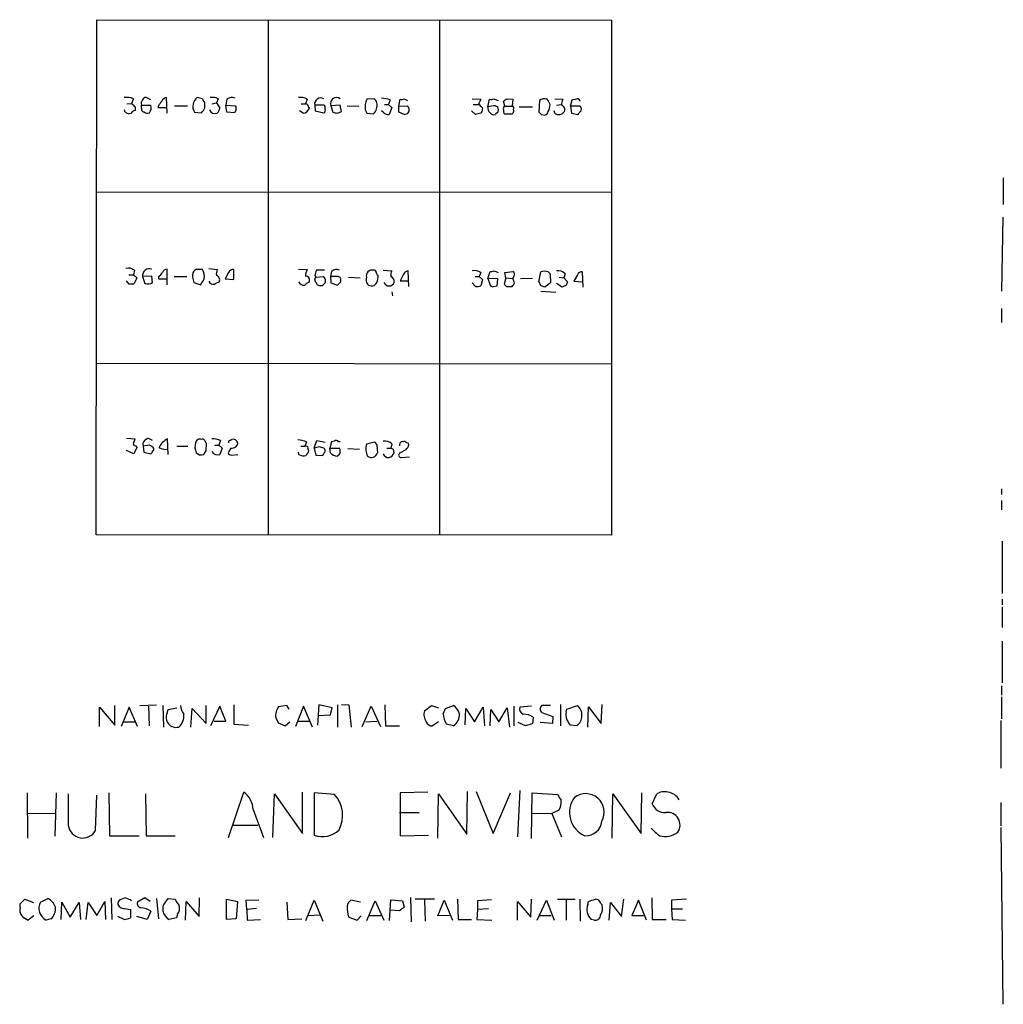
# Model space of a CAD drawing. Extents: x 21 to 1035, y 1481 to 2288.
# Drawn here: x 892 to 1035, y 1698 to 1841 of the extents above; entities that cross this region are included whole.
import ezdxf

# ---------------------------------------------------------------- set-up
doc = ezdxf.new("R2010")
doc.units = 0
doc.header["$MEASUREMENT"] = 0
doc.layers.add('MAIN', color=5, linetype='CONTINUOUS')

msp = doc.modelspace()

# ---------------------------------------------------------------- linework, layer by layer
at = {"layer": 'MAIN'}
for p, q in [((903.224, 1765.9494), (903.3087, 1840.9641)), ((903.3087, 1840.9641), (978.3233, 1840.8794)), ((928.2853, 1840.8794), (928.2853, 1765.9494)), ((953.262, 1840.8794), (953.262, 1765.8647)), ((978.3233, 1840.8794), (978.3233, 1765.8647)), ((907.7113, 1828.6874), (908.3887, 1828.7721)), ((908.6427, 1829.4494), (908.3887, 1828.7721)), ((911.1827, 1829.2801), (910.5053, 1829.6187)), ((913.5533, 1827.3327), (913.4687, 1829.6187)), ((918.718, 1829.4494), (917.956, 1829.6187)), ((920.0727, 1828.6874), (920.75, 1828.8567)), ((921.004, 1829.4494), (920.75, 1828.8567)), ((920.75, 1828.8567), (921.258, 1828.0947)), ((922.274, 1829.3647), (922.1047, 1828.5181)), ((933.1113, 1828.6874), (933.704, 1828.6874)), ((933.958, 1829.3647), (933.704, 1828.6874)), ((943.6947, 1829.4494), (942.6787, 1829.3647)), ((946.0653, 1829.2801), (945.8113, 1828.6027)), ((947.3353, 1828.3487), (947.5047, 1829.3647)), ((948.0973, 1829.4494), (948.6053, 1829.1954)), ((958.0033, 1829.4494), (959.2733, 1829.3647)), ((960.2893, 1828.2641), (960.5433, 1829.3647)), ((961.136, 1829.4494), (961.8133, 1829.1954)), ((962.7447, 1828.3487), (962.5753, 1829.1107)), ((963.0833, 1829.4494), (963.93, 1829.3647)), ((963.93, 1829.3647), (963.8453, 1828.3487)), ((967.8247, 1829.1954), (967.74, 1827.5021)), ((970.026, 1829.4494), (971.2113, 1829.3647)), ((972.312, 1828.3487), (972.566, 1829.2801)), ((907.4573, 1827.5021), (907.3727, 1827.8407)), ((908.8967, 1828.2641), (908.8967, 1827.7561)), ((909.828, 1828.5181), (911.1827, 1828.5181)), ((909.828, 1828.0947), (909.828, 1828.5181)), ((912.2833, 1828.4334), (912.1987, 1828.1794)), ((912.1987, 1828.1794), (913.5533, 1828.1794)), ((914.654, 1828.4334), (916.5167, 1828.4334)), ((917.5327, 1827.5021), (918.5487, 1827.4174)), ((922.1047, 1828.5181), (923.544, 1828.4334)), ((922.274, 1827.5021), (922.1047, 1828.5181)), ((923.3747, 1827.4174), (922.274, 1827.5021)), ((923.6287, 1827.8407), (923.3747, 1827.4174)), ((933.3653, 1827.3327), (932.8573, 1827.6714)), ((934.212, 1828.1794), (934.2967, 1828.0101)), ((935.0587, 1828.5181), (935.1433, 1827.6714)), ((936.4133, 1828.5181), (935.0587, 1828.5181)), ((935.1433, 1827.6714), (936.4133, 1827.4174)), ((938.784, 1828.5181), (937.4293, 1828.4334)), ((937.4293, 1828.4334), (937.6833, 1827.5021)), ((938.3607, 1827.3327), (938.9533, 1827.5867)), ((938.9533, 1827.5867), (938.784, 1828.5181)), ((939.8, 1828.4334), (941.4933, 1828.3487)), ((942.4247, 1827.8407), (942.6787, 1827.3327)), ((942.6787, 1827.3327), (943.61, 1827.2481)), ((945.134, 1827.4174), (944.7953, 1827.6714)), ((945.2187, 1828.6027), (945.8113, 1828.6027)), ((945.8113, 1828.6027), (946.3193, 1828.1794)), ((946.3193, 1828.1794), (945.896, 1827.1634)), ((947.3353, 1828.3487), (948.5207, 1828.4334)), ((947.3353, 1827.5021), (947.3353, 1828.3487)), ((948.0973, 1827.1634), (947.3353, 1827.5021)), ((958.5113, 1827.1634), (957.9187, 1827.6714)), ((958.1727, 1828.6027), (958.9347, 1828.6027)), ((959.2733, 1827.3327), (958.5113, 1827.1634)), ((959.4427, 1828.1794), (959.5273, 1827.9254)), ((961.39, 1828.4334), (961.7287, 1828.2641)), ((962.7447, 1828.3487), (963.8453, 1828.3487)), ((962.7447, 1827.2481), (963.8453, 1827.2481)), ((964.8613, 1828.2641), (966.8087, 1828.2641)), ((970.026, 1827.3327), (969.9413, 1827.6714)), ((970.28, 1828.5181), (970.9573, 1828.6027)), ((972.312, 1828.3487), (972.4813, 1827.3327)), ((973.7513, 1828.3487), (972.312, 1828.3487)), ((972.4813, 1827.3327), (973.4127, 1827.1634)), ((968.0787, 1827.1634), (968.5867, 1827.0787)), ((1035.3887, 1817.9347), (1035.3887, 1814.0401)), ((903.224, 1815.9027), (978.3233, 1815.8181)), ((1035.304, 1812.1774), (1035.1347, 1801.4247)), ((908.812, 1804.4727), (908.6427, 1803.7954)), ((913.5533, 1802.3561), (913.5533, 1804.6421)), ((918.718, 1804.5574), (917.702, 1804.5574)), ((919.6493, 1804.7267), (920.9193, 1804.5574)), ((923.29, 1803.1181), (923.29, 1804.5574)), ((932.688, 1804.6421), (933.958, 1804.5574)), ((936.498, 1804.4727), (935.3127, 1804.4727)), ((937.514, 1804.3034), (937.3447, 1803.5414)), ((945.0493, 1804.4727), (946.3193, 1804.3881)), ((948.7747, 1802.1021), (948.69, 1804.3881)), ((960.2893, 1803.2874), (960.628, 1804.3034)), ((961.2207, 1804.3881), (961.8133, 1804.1341)), ((962.7447, 1804.1341), (963.93, 1804.3034)), ((908.05, 1802.4407), (907.6267, 1802.9487)), ((907.9653, 1803.7954), (908.6427, 1803.7954)), ((908.6427, 1803.7954), (909.1507, 1803.3721)), ((909.1507, 1803.3721), (908.7273, 1802.4407)), ((911.352, 1803.6261), (909.9973, 1803.5414)), ((909.9973, 1803.5414), (910.336, 1802.5254)), ((911.4367, 1802.6947), (911.352, 1803.6261)), ((912.2833, 1803.5414), (912.2833, 1803.2027)), ((912.2833, 1803.2027), (913.5533, 1803.2027)), ((914.5693, 1803.5414), (916.432, 1803.5414)), ((917.2787, 1803.4567), (917.448, 1802.6947)), ((922.528, 1804.1341), (922.02, 1803.2027)), ((922.02, 1803.2027), (923.29, 1803.1181)), ((935.0587, 1803.7107), (935.228, 1803.4567)), ((935.228, 1803.4567), (936.3287, 1803.5414)), ((937.3447, 1803.5414), (937.4293, 1802.6101)), ((938.276, 1803.5414), (937.3447, 1803.5414)), ((938.8687, 1802.7794), (938.8687, 1803.1181)), ((939.9693, 1803.4567), (941.6627, 1803.3721)), ((948.0127, 1803.8801), (947.5047, 1802.9487)), ((947.5047, 1802.9487), (948.69, 1802.9487)), ((958.4267, 1803.5414), (959.0193, 1803.5414)), ((959.2733, 1804.1341), (959.0193, 1803.5414)), ((959.0193, 1803.5414), (959.5273, 1803.1181)), ((959.5273, 1803.1181), (959.2733, 1802.1867)), ((960.2893, 1803.2874), (960.628, 1802.2714)), ((961.7287, 1803.2027), (960.2893, 1803.2874)), ((961.644, 1802.1867), (961.7287, 1803.2027)), ((962.914, 1803.3721), (962.66, 1802.4407)), ((962.914, 1803.3721), (962.7447, 1804.1341)), ((962.914, 1803.3721), (963.93, 1803.2874)), ((964.0993, 1803.6261), (963.93, 1803.2874)), ((964.184, 1802.6101), (963.93, 1803.2874)), ((966.8087, 1803.2874), (965.0307, 1803.2027)), ((967.74, 1802.7794), (967.994, 1804.2187)), ((969.0947, 1804.2187), (969.3487, 1803.9647)), ((969.3487, 1803.9647), (969.4333, 1802.6101)), ((970.7033, 1803.4567), (971.3807, 1803.3721)), ((971.55, 1803.9647), (971.3807, 1803.3721)), ((971.3807, 1803.3721), (971.8887, 1802.7794)), ((973.328, 1803.7954), (972.82, 1802.8641)), ((972.82, 1802.8641), (974.09, 1802.7794)), ((974.1747, 1802.0174), (974.09, 1804.2187)), ((917.448, 1802.6947), (918.464, 1802.3561)), ((937.4293, 1802.6101), (938.3607, 1802.2714)), ((958.5113, 1802.1021), (958.0033, 1802.6101)), ((961.136, 1802.1021), (961.644, 1802.1867)), ((962.9987, 1802.1021), (963.8453, 1802.1021)), ((967.994, 1801.4247), (970.1953, 1801.2554)), ((969.4333, 1802.6101), (968.5867, 1802.0174)), ((971.1267, 1802.0174), (970.28, 1802.5254)), ((971.7193, 1802.2714), (971.1267, 1802.0174)), ((946.3193, 1801.3401), (946.404, 1800.7474)), ((1035.1347, 1798.8847), (1035.1347, 1796.8527)), ((903.224, 1790.9261), (978.408, 1790.8414)), ((907.6267, 1780.0041), (908.8967, 1779.9194)), ((911.4367, 1779.6654), (910.7593, 1780.0041)), ((913.7227, 1777.6334), (913.638, 1779.9194)), ((909.1507, 1778.6494), (908.7273, 1777.7181)), ((909.066, 1778.9034), (909.1507, 1778.6494)), ((911.0133, 1778.9881), (910.082, 1778.8187)), ((910.082, 1778.8187), (910.1667, 1777.9721)), ((914.9927, 1778.8187), (916.6013, 1778.8187)), ((919.226, 1778.1414), (919.3107, 1779.2421)), ((920.496, 1778.9881), (921.0887, 1778.9881)), ((921.3427, 1779.6654), (921.0887, 1778.9881)), ((921.0887, 1778.9881), (921.5967, 1778.5647)), ((921.5967, 1778.5647), (921.258, 1777.6334)), ((922.8667, 1778.5647), (922.4433, 1777.8874)), ((922.6973, 1779.6654), (922.9513, 1779.8347)), ((933.0267, 1778.8187), (933.6193, 1778.8187)), ((933.8733, 1779.4961), (933.6193, 1778.8187)), ((934.974, 1778.5647), (935.3973, 1779.6654)), ((935.736, 1778.7341), (934.974, 1778.5647)), ((934.974, 1778.5647), (935.228, 1777.5487)), ((935.3973, 1779.6654), (936.5827, 1779.4114)), ((937.514, 1779.4961), (937.26, 1778.5647)), ((937.26, 1778.5647), (938.6993, 1778.5647)), ((937.3447, 1777.8874), (937.26, 1778.5647)), ((937.9373, 1779.5807), (937.514, 1779.4961)), ((938.784, 1779.4961), (938.53, 1779.4961)), ((939.8847, 1778.4801), (941.578, 1778.3954)), ((942.594, 1779.1574), (943.7793, 1779.4961)), ((944.118, 1778.9881), (944.2027, 1777.8874)), ((945.5573, 1778.5647), (946.15, 1778.5647)), ((946.3193, 1779.1574), (946.15, 1778.5647)), ((908.7273, 1777.7181), (907.6267, 1778.2261)), ((910.1667, 1777.9721), (911.1827, 1777.7181)), ((922.9513, 1777.5487), (923.8827, 1777.6334)), ((932.7727, 1777.6334), (932.688, 1777.9721)), ((935.228, 1777.5487), (936.244, 1777.4641)), ((938.6993, 1777.6334), (938.3607, 1777.3794)), ((946.4887, 1778.3954), (946.5733, 1777.8874)), ((948.3513, 1778.3107), (947.42, 1777.8027)), ((947.674, 1777.2101), (948.8593, 1777.2947)), ((1035.1347, 1772.6381), (1035.1347, 1771.7914)), ((1035.1347, 1770.9447), (1035.1347, 1769.5901)), ((978.3233, 1765.8647), (903.224, 1765.9494)), ((1035.2193, 1765.0181), (1035.2193, 1757.3981)), ((1035.2193, 1756.5514), (1035.2193, 1755.7047)), ((1035.2193, 1755.4507), (1035.2193, 1752.4027)), ((1035.2193, 1750.4554), (1035.2193, 1744.3594)), ((1035.1347, 1743.9361), (1035.1347, 1742.5814)), ((938.9533, 1741.2267), (940.054, 1741.1421)), ((970.8727, 1741.2267), (970.8727, 1738.0941)), ((976.7993, 1738.4327), (976.9687, 1741.2267)), ((1035.1347, 1742.3274), (1035.1347, 1739.1101)), ((903.732, 1738.0094), (903.732, 1740.8034)), ((903.732, 1740.8034), (905.9333, 1738.1787)), ((905.9333, 1738.1787), (905.9333, 1741.0574)), ((908.05, 1740.8034), (906.8647, 1738.0094)), ((909.2353, 1738.0094), (908.05, 1740.8034)), ((909.574, 1741.0574), (912.0293, 1741.1421)), ((910.844, 1740.9727), (910.9287, 1738.0941)), ((912.9607, 1741.0574), (913.0453, 1737.9247)), ((913.5533, 1739.9567), (913.7227, 1740.4647)), ((913.7227, 1740.4647), (914.9927, 1740.7187)), ((917.0247, 1737.9247), (917.194, 1740.6341)), ((917.194, 1740.6341), (919.226, 1738.4327)), ((919.226, 1738.4327), (919.226, 1741.0574)), ((921.258, 1740.9727), (919.9033, 1738.0941)), ((922.1047, 1738.7714), (921.258, 1740.9727)), ((923.29, 1741.1421), (923.29, 1738.3481)), ((930.9947, 1741.0574), (929.8093, 1740.8881)), ((931.3333, 1740.5494), (930.9947, 1741.0574)), ((933.45, 1740.9727), (932.2647, 1738.0094)), ((934.72, 1737.9247), (933.45, 1740.9727)), ((935.6513, 1741.1421), (935.482, 1738.1787)), ((937.5987, 1740.7187), (935.6513, 1741.1421)), ((937.3447, 1739.7027), (937.5987, 1740.7187)), ((938.3607, 1741.1421), (938.3607, 1737.9247)), ((940.054, 1741.1421), (940.3927, 1737.9247)), ((942.0013, 1738.0094), (943.2713, 1740.9727)), ((943.2713, 1740.9727), (944.626, 1738.0094)), ((945.3033, 1741.1421), (945.388, 1738.0941)), ((951.0607, 1740.2954), (952.0767, 1741.0574)), ((952.0767, 1741.0574), (953.0927, 1740.7187)), ((953.77, 1739.8721), (954.1087, 1740.6341)), ((954.1087, 1740.6341), (955.294, 1741.0574)), ((956.9873, 1738.2634), (957.072, 1740.6341)), ((957.072, 1740.6341), (958.342, 1738.6867)), ((958.342, 1738.6867), (959.612, 1740.8034)), ((959.612, 1740.8034), (959.7813, 1738.0941)), ((960.628, 1738.0941), (960.7127, 1740.4647)), ((960.7127, 1740.4647), (961.898, 1738.6867)), ((961.898, 1738.6867), (963.0833, 1740.7187)), ((963.0833, 1740.7187), (963.422, 1737.9247)), ((964.0993, 1740.9727), (964.0993, 1738.0941)), ((966.6393, 1740.9727), (964.946, 1740.8034)), ((969.4333, 1741.0574), (968.1633, 1741.0574)), ((968.1633, 1740.0414), (969.772, 1739.4487)), ((971.7193, 1740.1261), (971.804, 1740.5494)), ((971.804, 1740.5494), (973.328, 1741.0574)), ((974.852, 1737.9247), (974.9367, 1740.8881)), ((974.9367, 1740.8881), (976.7993, 1738.4327)), ((907.1187, 1738.6867), (908.8967, 1738.6867)), ((920.4113, 1738.7714), (922.1047, 1738.7714)), ((923.29, 1738.3481), (925.4067, 1738.1787)), ((929.386, 1739.2794), (929.7247, 1738.5174)), ((929.7247, 1738.5174), (930.7407, 1738.0941)), ((930.7407, 1738.0941), (931.418, 1738.6867)), ((932.6033, 1738.7714), (934.2967, 1738.7714)), ((935.5667, 1739.6181), (937.3447, 1739.7027)), ((942.5093, 1738.6867), (944.118, 1738.7714)), ((953.0927, 1738.6867), (952.246, 1738.0941)), ((955.294, 1738.0941), (954.278, 1738.3481)), ((965.7927, 1738.0941), (964.692, 1738.6021)), ((966.8933, 1739.3641), (966.8087, 1738.4327)), ((969.6873, 1738.4327), (967.9093, 1738.6021)), ((969.772, 1739.4487), (969.6873, 1738.4327)), ((1035.05, 1738.8561), (1035.05, 1731.9134)), ((945.388, 1738.0941), (947.42, 1738.0941)), ((973.2433, 1738.0941), (972.312, 1738.1787)), ((893.1487, 1728.3574), (893.2333, 1721.7534)), ((897.382, 1728.3574), (897.2127, 1722.0074)), ((905.0867, 1728.3574), (905.1713, 1722.0921)), ((922.528, 1721.8381), (924.7293, 1728.4421)), ((933.2807, 1722.4307), (933.2807, 1728.4421)), ((937.9373, 1728.1034), (934.974, 1728.3574)), ((934.974, 1728.3574), (934.974, 1722.1767)), ((951.5687, 1728.4421), (947.5047, 1728.3574)), ((947.5047, 1728.3574), (947.5047, 1722.0921)), ((957.2413, 1722.3461), (957.326, 1728.5267)), ((958.596, 1728.5267), (961.0513, 1722.4307)), ((961.0513, 1722.4307), (963.5913, 1728.3574)), ((964.946, 1728.6961), (964.6073, 1721.9227)), ((966.6393, 1721.6687), (966.724, 1728.3574)), ((966.724, 1728.3574), (970.4493, 1728.1034)), ((982.6413, 1722.4307), (982.726, 1728.3574)), ((903.1393, 1722.8541), (903.3087, 1728.0187)), ((910.4207, 1728.1881), (910.5053, 1722.0921)), ((928.9627, 1721.8381), (929.2167, 1728.1881)), ((929.2167, 1728.1881), (933.2807, 1722.4307)), ((953.008, 1721.7534), (953.0927, 1728.1881)), ((953.0927, 1728.1881), (957.2413, 1722.3461)), ((978.408, 1721.7534), (978.4927, 1728.1881)), ((978.4927, 1728.1881), (982.6413, 1722.4307)), ((984.25, 1726.7487), (984.8427, 1728.1034)), ((1035.05, 1726.9181), (1035.05, 1723.5314)), ((926.084, 1725.9021), (927.608, 1721.8381)), ((947.42, 1725.4787), (950.2987, 1725.4787)), ((970.6187, 1725.8174), (969.6027, 1725.3094)), ((893.2333, 1725.3941), (897.2973, 1725.3094)), ((966.724, 1725.3941), (969.6027, 1725.3094)), ((969.6027, 1725.3094), (971.042, 1721.9227)), ((923.1207, 1723.6161), (926.7613, 1723.6161)), ((1035.05, 1723.2774), (1035.304, 1697.5387)), ((905.1713, 1722.0921), (909.4893, 1722.0921)), ((910.5053, 1722.0921), (914.7387, 1722.0921)), ((947.5047, 1722.0921), (951.6533, 1722.1767)), ((892.1327, 1712.1861), (892.81, 1712.8634)), ((892.81, 1712.8634), (894.08, 1712.3554)), ((895.096, 1712.4401), (896.1967, 1712.9481)), ((903.3087, 1710.4927), (904.494, 1712.5247)), ((904.494, 1712.5247), (904.5787, 1709.9001)), ((905.4253, 1713.0327), (905.51, 1709.9001)), ((906.526, 1712.6094), (906.3567, 1712.2707)), ((910.336, 1713.0327), (909.2353, 1712.4401)), ((911.098, 1712.5247), (910.336, 1713.0327)), ((912.0293, 1712.9481), (912.2833, 1709.9847)), ((913.4687, 1712.6094), (913.7227, 1712.9481)), ((913.7227, 1712.9481), (914.7387, 1712.8634)), ((916.2627, 1709.8154), (916.3473, 1712.5247)), ((916.3473, 1712.5247), (918.21, 1710.3234)), ((918.21, 1710.3234), (918.2947, 1713.0327)), ((922.1893, 1709.9001), (922.1893, 1712.8634)), ((922.1893, 1712.8634), (923.798, 1712.5247)), ((923.798, 1712.5247), (923.6287, 1709.9847)), ((925.068, 1712.6941), (926.9307, 1712.7787)), ((925.1527, 1711.3394), (925.068, 1712.6941)), ((933.7887, 1709.7307), (934.974, 1712.6941)), ((934.974, 1712.6941), (936.244, 1709.6461)), ((941.7473, 1712.4401), (940.308, 1712.6941)), ((942.6787, 1709.7307), (943.864, 1712.6094)), ((943.864, 1712.6094), (945.134, 1709.8154)), ((945.9807, 1709.7307), (946.15, 1712.7787)), ((946.15, 1712.7787), (947.8433, 1712.6094)), ((947.8433, 1712.6094), (948.0973, 1711.6781)), ((949.0287, 1713.1174), (949.1133, 1709.5614)), ((952.5, 1712.8634), (949.706, 1712.8634)), ((951.0607, 1712.7787), (951.1453, 1709.6461)), ((953.008, 1710.4081), (953.9393, 1712.6941)), ((953.9393, 1712.6941), (955.1247, 1709.8154)), ((955.8867, 1712.8634), (955.9713, 1709.9001)), ((960.7973, 1712.7787), (958.7653, 1712.6094)), ((958.7653, 1712.6094), (958.7653, 1711.3394)), ((964.6073, 1709.8154), (964.6073, 1712.5247)), ((964.6073, 1712.5247), (966.5547, 1710.2387)), ((966.5547, 1710.2387), (966.6393, 1712.8634)), ((967.486, 1709.8154), (968.8407, 1712.6941)), ((968.8407, 1712.6941), (969.9413, 1709.8154)), ((970.4493, 1712.8634), (972.9893, 1712.8634)), ((971.7193, 1712.6941), (971.7193, 1709.8154)), ((973.6667, 1712.8634), (973.7513, 1709.6461)), ((974.852, 1712.1014), (974.9367, 1712.5247)), ((979.7627, 1710.3234), (980.1013, 1712.8634)), ((982.218, 1712.6941), (981.2867, 1710.4927)), ((983.4033, 1709.8154), (982.218, 1712.6941)), ((984.1653, 1713.0327), (984.25, 1709.9001)), ((989.2453, 1712.8634), (987.044, 1712.6941)), ((987.044, 1712.6941), (987.044, 1711.4241)), ((892.1327, 1711.6781), (892.1327, 1712.1861)), ((898.144, 1709.9001), (898.2287, 1712.4401)), ((898.2287, 1712.4401), (899.414, 1710.2387)), ((899.414, 1710.2387), (900.7687, 1712.3554)), ((900.7687, 1712.3554), (900.938, 1709.9001)), ((901.7847, 1709.9001), (902.0387, 1712.3554)), ((902.0387, 1712.3554), (903.3087, 1710.4927)), ((907.3727, 1711.5087), (908.2193, 1711.3394)), ((908.2193, 1711.3394), (908.2193, 1710.1541)), ((911.1827, 1711.0854), (910.6747, 1709.9001)), ((926.592, 1711.5087), (925.1527, 1711.3394)), ((925.1527, 1711.3394), (925.2373, 1709.8154)), ((930.9947, 1712.4401), (931.164, 1709.9001)), ((947.42, 1711.1701), (946.0653, 1711.2547)), ((958.7653, 1711.3394), (958.6807, 1709.9001)), ((960.374, 1711.4241), (958.7653, 1711.3394)), ((976.7147, 1712.2707), (976.9687, 1712.0167)), ((977.9847, 1709.8154), (978.154, 1712.3554)), ((978.154, 1712.3554), (979.7627, 1710.3234)), ((987.044, 1711.4241), (987.1287, 1709.9001)), ((987.044, 1711.4241), (988.6527, 1711.4241)), ((894.1647, 1710.4081), (893.318, 1709.8154)), ((896.62, 1709.9847), (895.9427, 1709.8154)), ((907.288, 1709.9001), (906.3567, 1710.3234)), ((910.6747, 1709.9001), (909.1507, 1710.3234)), ((914.908, 1710.1541), (913.8073, 1709.9001)), ((915.0773, 1710.6621), (914.908, 1710.1541)), ((923.6287, 1709.9847), (922.1893, 1709.9001)), ((925.2373, 1709.8154), (927.1847, 1709.9001)), ((931.164, 1709.9001), (933.196, 1709.9847)), ((934.1273, 1710.4927), (935.8207, 1710.5774)), ((940.054, 1710.2387), (941.2393, 1709.8154)), ((941.2393, 1709.8154), (941.832, 1710.4081)), ((943.0173, 1710.4927), (944.7107, 1710.4927)), ((954.7013, 1710.4927), (953.008, 1710.4081)), ((955.9713, 1709.9001), (957.9187, 1709.9001)), ((958.6807, 1709.9001), (960.882, 1709.8154)), ((967.8247, 1710.4927), (969.518, 1710.4927)), ((975.7833, 1709.8154), (975.36, 1709.9001)), ((981.2867, 1710.4927), (982.98, 1710.4927)), ((984.25, 1709.9001), (986.282, 1709.9001)), ((987.1287, 1709.9001), (989.076, 1709.8154))]:
    msp.add_line(p, q, dxfattribs=at)
for centre, radius, start, end in [((907.669, 1827.1629), 2.4852, 66.933398, 98.81873), ((1035.6426, 1955.518), 179.6053, 224.885409, 225.114592), ((910.5185, 1828.7645), 0.7331, 135.309465, 199.638579), ((910.4376, 1829.1699), 0.4539, 81.421795, 165.948448), ((1081.9022, 1701.7422), 211.7103, 143.014201, 143.24333), ((913.5473, 1828.8083), 0.8142, 95.539741, 158.198591), ((918.9085, 1828.3276), 1.6044, 126.417792, 210.964369), ((917.7261, 1828.4939), 1.3548, 307.385003, 23.130288), ((919.2682, 1829.4917), 0.5518, 184.396316, 237.536771), ((920.1573, 1827.7557), 1.8935, 63.439008, 100.301057), ((923.0058, 1828.4758), 1.1514, 66.804023, 129.463421), ((933.0268, 1828.0108), 1.6432, 55.480164, 101.898715), ((933.6618, 1828.1372), 0.5518, 4.385964, 85.614036), ((935.9644, 1828.6515), 0.9155, 60.637815, 188.378817), ((938.2422, 1828.7607), 0.8763, 51.807885, 201.931321), ((944.9809, 1828.1978), 2.581, 153.121236, 187.952726), ((942.5137, 1828.4788), 1.6482, 311.694453, 13.254652), ((943.0168, 1828.5177), 1.1522, 17.110772, 53.960562), ((944.6107, 1825.3089), 4.2292, 69.882861, 87.498325), ((947.6739, 1830.2965), 0.947, 259.708141, 296.556934), ((1128.4489, 1744.3661), 189.3281, 153.323754, 153.55291), ((1086.1886, 1955.4333), 179.6053, 224.885409, 225.114592), ((960.7125, 1830.2969), 0.9474, 259.712463, 296.551529), ((878.162, 1956.2685), 152.6261, 303.578069, 303.807272), ((968.507, 1828.4217), 1.0316, 66.078677, 131.407987), ((967.7221, 1828.1975), 1.6763, 13.988163, 44.129898), ((972.1845, 1828.7299), 1.1619, 146.884348, 190.502431), ((930.587, 1998.6603), 174.5047, 283.919645, 284.148868), ((973.316, 1829.0202), 0.4353, 0.776532, 99.613789), ((908.0501, 1828.2645), 0.9658, 232.133342, 285.242111), ((909.2354, 1826.6554), 1.1516, 107.103826, 143.975919), ((910.2701, 1827.963), 0.4613, 163.411395, 267.664214), ((910.6867, 1827.9495), 0.6243, 225.77878, 301.541369), ((909.9408, 1828.1458), 1.2965, 325.817188, 16.687815), ((920.5384, 1828.1372), 0.8573, 200.233771, 290.218919), ((919.6304, 1828.5003), 1.6774, 315.886457, 346.006836), ((922.6965, 1828.0099), 0.9474, 349.712463, 26.551528), ((933.1532, 1828.6033), 1.2882, 279.476947, 332.581603), ((936.0533, 1828.0947), 0.5558, 342.265932, 49.626823), ((936.244, 1827.7561), 0.3787, 296.558284, 26.558284), ((980.372, 1996.7673), 174.5653, 255.845177, 256.07436), ((945.7267, 1827.9255), 0.7807, 220.605275, 282.524828), ((948.038, 1828.1203), 0.9587, 273.546139, 312.848561), ((948.0975, 1827.8408), 0.7282, 324.450432, 54.46781), ((958.5712, 1827.9844), 0.9579, 317.132054, 356.468811), ((961.0234, 1828.0667), 0.7602, 164.949147, 238.660111), ((961.4673, 1824.2681), 4.166, 91.063178, 106.425243), ((961.136, 1827.6715), 0.5681, 206.574073, 296.56054), ((961.6864, 1827.121), 0.2994, 81.878017, 171.859073), ((960.8816, 1827.8408), 0.947, 333.443066, 26.551522), ((962.914, 1828.01), 0.3787, 116.558284, 206.558284), ((963.1046, 1827.6715), 0.5557, 162.272612, 229.634678), ((963.8242, 1828.0947), 0.2549, 318.372062, 85.251293), ((963.5914, 1827.6714), 0.4936, 300.955794, 30.965747), ((1052.5843, 1912.0077), 119.7487, 224.885409, 225.114592), ((968.5017, 1827.6717), 0.5991, 278.157154, 351.842846), ((966.9327, 1828.6669), 2.4168, 333.451912, 358.477846), ((970.6115, 1828.2199), 1.063, 236.577528, 323.438419), ((970.8042, 1827.8481), 0.7109, 338.426078, 70.458935), ((974.1321, 1826.8673), 0.778, 112.371722, 157.628278), ((973.2664, 1827.9091), 0.6545, 330.489651, 42.194781), ((907.923, 1803.3297), 1.448, 52.125016, 105.255119), ((911.0134, 1803.6749), 1.0248, 70.705732, 187.484918), ((913.6321, 1803.8316), 0.8143, 95.553068, 158.194671), ((918.3156, 1803.6897), 1.0627, 125.266302, 192.664473), ((917.0384, 1803.5413), 1.963, 350.067429, 31.17249), ((921.8926, 1803.9225), 1.1621, 146.882912, 190.501532), ((923.1307, 1803.9466), 0.6312, 75.382563, 162.719079), ((935.9609, 1803.5109), 2.2598, 152.413275, 177.077961), ((1125.6855, 1740.5918), 200.8048, 161.450469, 161.679652), ((938.2457, 1803.4148), 1.151, 66.791605, 129.46907), ((943.4265, 1803.6402), 0.8525, 77.569607, 192.430393), ((943.7139, 1804.1687), 0.3213, 353.817365, 108.869213), ((947.2929, 1803.7532), 1.1623, 146.890992, 190.498837), ((948.7688, 1803.5776), 0.8143, 95.553068, 158.194671), ((958.3419, 1802.7791), 1.6442, 55.496143, 101.883992), ((960.7975, 1805.2337), 0.9456, 259.674018, 296.58673), ((963.6759, 1803.8801), 0.4937, 329.040224, 59.024302), ((968.5443, 1802.7369), 1.5807, 69.622982, 110.37362), ((970.5057, 1802.9487), 1.457, 44.213042, 98.911499), ((911.5639, 1804.8535), 1.4964, 298.735138, 331.264862), ((707.068, 1929.7794), 246.8298, 328.919662, 329.148844), ((920.3266, 1803.1603), 0.7393, 203.620946, 283.246733), ((920.5122, 1803.0408), 0.7109, 338.426078, 70.456239), ((933.7089, 1803.0245), 0.6016, 326.753729, 90.466661), ((935.4551, 1803.1219), 0.4046, 124.149649, 219.584353), ((808.3011, 1717.9274), 152.6538, 33.578089, 33.807251), ((935.9055, 1802.9488), 0.7282, 324.450432, 54.46781), ((938.4078, 1803.0993), 0.4613, 2.335786, 106.600508), ((943.6944, 1803.118), 1.1513, 162.891783, 216.032861), ((944.5841, 1804.1767), 0.5525, 184.422569, 237.506537), ((942.4245, 1803.499), 1.8748, 334.595388, 6.483626), ((945.8459, 1802.7832), 0.8169, 353.780636, 68.145192), ((973.9307, 1803.6079), 0.6312, 75.382563, 162.719079), ((908.3886, 1633.0908), 169.3502, 89.885409, 90.114558), ((910.7084, 1803.7669), 1.2961, 253.302873, 304.186605), ((1005.5246, 1633.2552), 189.3505, 116.45387, 116.683012), ((933.6352, 1803.4082), 1.1369, 213.578249, 269.198677), ((934.55, 1801.5948), 1.1507, 107.082228, 143.983609), ((935.9054, 1802.9486), 0.7282, 234.450432, 324.46781), ((811.5897, 1929.5504), 179.6408, 314.885431, 315.114569), ((943.3598, 1802.9988), 0.8169, 223.095144, 338.145192), ((945.896, 1803.0017), 0.8215, 201.943872, 338.056128), ((958.7231, 1803.6685), 1.5806, 262.299482, 290.370222), ((960.9666, 1802.4406), 0.3785, 206.551513, 296.585359), ((1047.4918, 1886.9588), 119.7487, 224.893867, 225.123016), ((837.0262, 1887.0234), 152.6261, 326.192728, 326.421931), ((968.995, 1803.1034), 1.2961, 194.475817, 225.012503), ((926.0102, 1675.1096), 133.8594, 71.45383, 71.683027), ((1098.8039, 1760.1754), 133.8752, 161.443679, 161.672862), ((907.9392, 1779.979), 0.9594, 317.162672, 356.438195), ((995.1725, 1652.8464), 152.6259, 123.578058, 123.807262), ((915.0777, 1777.2097), 3.0684, 117.982309, 152.017691), ((919.8897, 1775.7024), 4.221, 69.864971, 87.515164), ((908.9672, 1779.2279), 0.3392, 163.066164, 286.933836), ((910.8018, 1779.115), 0.7785, 135.005204, 202.37413), ((826.5846, 1651.8072), 152.6538, 56.192749, 56.421911), ((911.3266, 1778.4208), 0.3003, 291.507351, 49.578763), ((913.3418, 1780.1033), 1.7499, 236.186429, 282.572491), ((919.7837, 1778.7271), 2.1663, 163.93181, 202.805815), ((918.3317, 1779.2368), 0.6361, 70.052295, 171.874993), ((918.7181, 1779.4961), 0.3786, 26.565051, 116.578587), ((919.6069, 1779.7077), 0.5518, 184.396316, 237.536771), ((922.6973, 1779.4537), 0.2116, 90, 216.875312), ((923.0118, 1779.4295), 0.8769, 260.475375, 353.268025), ((923.1208, 1779.0375), 0.815, 20.785629, 102.003432), ((932.0089, 1773.4761), 6.3021, 72.792195, 84.58794), ((933.7464, 1778.3532), 0.4825, 52.120851, 105.271781), ((934.508, 1778.607), 0.4823, 164.721961, 232.148976), ((893.7188, 1609.3009), 174.5653, 75.843219, 76.07237), ((936.065, 1778.1772), 0.521, 326.206235, 48.04957), ((938.1952, 1779.269), 0.4046, 34.149649, 129.604292), ((937.5575, 1778.0991), 1.2331, 337.811183, 22.184515), ((944.9798, 1778.4875), 2.4781, 164.315985, 206.561949), ((1070.937, 1863.9093), 152.6259, 213.578058, 213.807262), ((945.2752, 1778.1418), 1.4565, 44.207251, 98.922318), ((988.6593, 1863.185), 94.6976, 243.327176, 243.556278), ((947.8558, 1779.0439), 0.4579, 80.928502, 197.869093), ((948.0973, 1779.1574), 0.3787, 26.558284, 116.558284), ((947.1481, 1779.4779), 1.6763, 315.870102, 346.011837), ((948.4784, 1779.0304), 0.2993, 8.124688, 98.143638), ((910.8858, 1778.1841), 0.5525, 302.502209, 355.567893), ((918.5402, 1778.6411), 1.0658, 225.007603, 289.006154), ((792.0682, 1862.5547), 152.6261, 326.192728, 326.421931), ((920.9193, 1778.5563), 0.9831, 210.545926, 290.152902), ((922.8838, 1777.9977), 0.4541, 194.057665, 278.549485), ((933.4923, 1778.8185), 1.3865, 238.733619, 282.344134), ((932.5844, 1778.6317), 1.6774, 315.886457, 346.006836), ((936.7942, 1777.4218), 0.5518, 122.463229, 175.603684), ((938.4171, 1778.7622), 1.3839, 219.205515, 267.664383), ((943.3107, 1778.1217), 0.9223, 233.593538, 345.282683), ((945.7916, 1777.9797), 0.7871, 199.413383, 353.265924), ((947.6278, 1777.541), 0.3342, 128.450945, 277.948212), ((914.8816, 1739.3421), 1.4637, 155.170176, 284.444495), ((913.8819, 1739.5702), 2.1379, 309.672772, 5.83113), ((918.0128, 1741.3256), 2.5264, 186.094001, 217.507197), ((931.5077, 1739.5811), 2.1431, 142.419997, 188.093049), ((952.7963, 1739.745), 1.8208, 162.404942, 215.538044), ((956.3729, 1739.8931), 2.603, 180.462248, 216.408974), ((953.9386, 1739.1941), 2.3041, 17.112967, 53.967142), ((954.2103, 1739.7008), 1.938, 303.999195, 5.071035), ((965.722, 1740.5564), 0.8144, 162.343781, 250.786322), ((965.474, 1737.1967), 2.5908, 56.781621, 90.44231), ((968.5443, 1740.5494), 0.635, 126.869898, 233.130102), ((972.863, 1739.6605), 1.2348, 157.848773, 210.95182), ((972.1071, 1739.6094), 1.894, 306.863242, 49.863653), ((952.1973, 1739.0457), 0.9528, 202.13417, 272.929668), ((1050.9506, 1484.2636), 267.7346, 108.316967, 108.54615), ((760.4014, 1611.6131), 246.8298, 30.848158, 31.077361), ((922.9126, 1725.8419), 3.172, 1.087467, 55.058885), ((986.0281, 1726.5792), 1.9309, 74.749566, 127.872902), ((986.2393, 1726.2825), 2.1799, 29.062518, 82.177303), ((2042.159, 1725.9021), 1143.0013, 179.8854085, 180.1145916), ((934.6198, 1725.0415), 4.5145, 332.238977, 42.705588), ((1182.3744, 1854.6777), 246.8467, 210.848166, 211.077353), ((969.1686, 1726.918), 1.8205, 322.802151, 10.722317), ((975.8664, 1725.486), 3.6859, 143.468045, 247.041855), ((974.5304, 1725.5272), 2.6978, 330.742205, 127.05722), ((986.0468, 1727.3759), 1.9032, 199.242307, 274.535629), ((986.4418, 1723.6413), 1.8536, 325.824685, 97.579732), ((974.566, 1724.4153), 2.3273, 266.617781, 354.906768), ((901.2754, 1723.8917), 2.1333, 187.422839, 330.896091), ((936.2, 1725.3972), 3.446, 249.15886, 314.485043), ((988.5696, 1727.0894), 5.9443, 220.960418, 237.213288), ((986.1341, 1725.0785), 3.0874, 255.301209, 306.608607), ((895.3255, 1711.0812), 2.0602, 16.842026, 64.983611), ((907.9434, 1710.7271), 2.3563, 101.905565, 126.980293), ((906.9708, 1710.7259), 2.3575, 53.027543, 78.09094), ((914.5159, 1711.4137), 1.5895, 131.212037, 191.920033), ((917.2078, 1713.7803), 2.6338, 200.372473, 224.564679), ((940.901, 1711.7626), 1.1042, 122.481141, 175.595723), ((890.7722, 1966.6865), 267.7347, 288.322049, 288.551239), ((975.9879, 1712.1225), 0.7417, 11.525044, 92.720065), ((893.5297, 1711.2971), 1.448, 164.744881, 217.874984), ((896.8315, 1711.551), 1.9499, 152.873849, 242.883034), ((895.3257, 1711.4845), 1.9811, 310.793593, 5.608144), ((907.2276, 1712.3735), 0.8769, 186.731975, 279.524625), ((909.8332, 1712.2231), 0.6361, 160.052295, 261.874993), ((909.701, 1709.1803), 2.4135, 52.125849, 88.995747), ((915.1611, 1711.762), 2.3021, 197.092116, 233.978848), ((913.9343, 1711.5511), 1.448, 322.125016, 15.255119), ((942.9229, 1711.5161), 3.1404, 173.944296, 204.001391), ((1074.7705, 1542.0832), 211.6803, 126.756654, 126.985815), ((976.6049, 1711.3467), 1.9085, 156.706011, 229.285713), ((975.1623, 1711.5934), 1.8553, 326.796436, 13.188356), ((894.2342, 1712.2831), 2.6323, 225.423265, 249.631202), ((907.1739, 1712.1529), 2.2557, 272.899444, 297.610188), ((975.9595, 1710.5503), 0.7557, 256.517242, 2.055151)]:
    msp.add_arc(centre, radius, start, end, dxfattribs=at)

doc.saveas('drawing.dxf')
